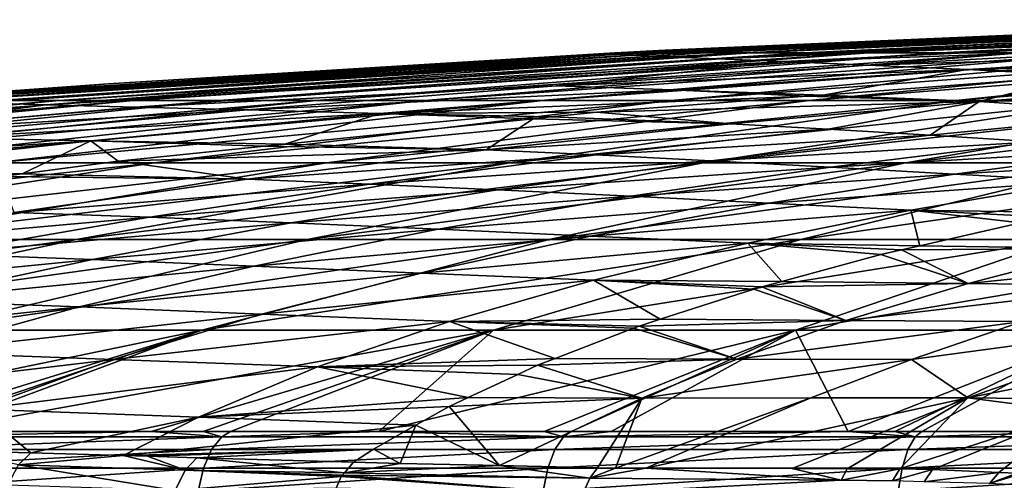
# Model space of a CAD drawing. Extents: x -50 to 50, y -39.6 to 16.5.
# Drawn here: x -23.7 to -15.1, y 12.3 to 16.3 of the extents above; entities that cross this region are included whole.
import ezdxf

# ---------------------------------------------------------------- set-up
doc = ezdxf.new("R2010")
doc.units = 0
doc.layers.add('L2', color=7, linetype='CONTINUOUS')

msp = doc.modelspace()

# ---------------------------------------------------------------- linework, layer by layer
at = {"layer": 'L2', "color": 7}
for points in [[(-18.46074, 16.01875, 1.679977), (-11.83524, 16.308, 1.077039), (-18.53192, 16.01875, 0.435147)], [(-18.53192, 16.01875, 0.435147), (-11.83524, 16.308, 1.077039), (-11.88087, 16.308, 0.278974)], [(-18.53192, 16.01875, 0.435147), (-11.88087, 16.308, 0.278974), (-12.32814, 16.29232, -0.005728)], [(-18.30605, 16.01875, 2.917206), (-11.73606, 16.308, 1.87023), (-18.46074, 16.01875, 1.679977)], [(-18.46074, 16.01875, 1.679977), (-11.73606, 16.308, 1.87023), (-11.83524, 16.308, 1.077039)], [(-18.06852, 16.01875, 4.141237), (-11.58379, 16.308, 2.65496), (-18.30605, 16.01875, 2.917206)], [(-18.30605, 16.01875, 2.917206), (-11.58379, 16.308, 2.65496), (-11.73606, 16.308, 1.87023)], [(-17.74925, 16.01875, 5.346531), (-11.3791, 16.308, 3.427678), (-18.06852, 16.01875, 4.141237)], [(-18.06852, 16.01875, 4.141237), (-11.3791, 16.308, 3.427678), (-11.58379, 16.308, 2.65496)], [(-17.34968, 16.01875, 6.527635), (-11.12294, 16.308, 4.184888), (-17.74925, 16.01875, 5.346531)], [(-17.74925, 16.01875, 5.346531), (-11.12294, 16.308, 4.184888), (-11.3791, 16.308, 3.427678)], [(-16.87161, 16.01875, 7.679206), (-10.81644, 16.308, 4.923163), (-17.34968, 16.01875, 6.527635)], [(-17.34968, 16.01875, 6.527635), (-10.81644, 16.308, 4.923163), (-11.12294, 16.308, 4.184888)], [(-16.31721, 16.01875, 8.796034), (-10.46101, 16.308, 5.639165), (-16.87161, 16.01875, 7.679206)], [(-16.87161, 16.01875, 7.679206), (-10.46101, 16.308, 5.639165), (-10.81644, 16.308, 4.923163)], [(-15.68898, 16.01875, 9.873065), (-10.05825, 16.308, 6.329653), (-16.31721, 16.01875, 8.796034)], [(-16.31721, 16.01875, 8.796034), (-10.05825, 16.308, 6.329653), (-10.46101, 16.308, 5.639165)], [(-14.98977, 16.01875, 10.90543), (-9.609987, 16.308, 6.991504), (-15.68898, 16.01875, 9.873065)], [(-15.68898, 16.01875, 9.873065), (-9.609987, 16.308, 6.991504), (-10.05825, 16.308, 6.329653)], [(-12.32814, 16.29232, -0.005728), (-18.09255, 16.04245, -0.007296), (-18.53192, 16.01875, 0.435147)], [(-18.3609, 15.99803, -6.287023), (-18.49408, 16.00803, -3.114481), (-12.33365, 16.28467, -2.962737)], [(-12.33365, 16.28467, -2.962737), (-18.49408, 16.00803, -3.114481), (-18.09255, 16.04245, -0.007296)], [(-12.23944, 16.27615, -5.997711), (-18.3609, 15.99803, -6.287023), (-12.33365, 16.28467, -2.962737)], [(-18.07513, 15.98405, -9.379536), (-18.3609, 15.99803, -6.287023), (-12.23944, 16.27615, -5.997711)], [(-12.33365, 16.28467, -2.962737), (-18.09255, 16.04245, -0.007296), (-12.32814, 16.29232, -0.005728)], [(-12.23944, 16.27615, -5.997711), (-12.04381, 16.26239, -8.972649), (-18.07513, 15.98405, -9.379536)], [(-18.07513, 15.98405, -9.379536), (-12.04381, 16.26239, -8.972649), (-17.63891, 15.96563, -12.4127)], [(-12.04381, 16.26239, -8.972649), (-11.7481, 16.24281, -11.90588), (-17.63891, 15.96563, -12.4127)], [(-17.63891, 15.96563, -12.4127), (-11.7481, 16.24281, -11.90588), (-11.35389, 16.21662, -14.81514)], [(-17.63891, 15.96563, -12.4127), (-11.35389, 16.21662, -14.81514), (-17.05479, 15.9421, -15.4065)], [(-17.05479, 15.9421, -15.4065), (-11.35389, 16.21662, -14.81514), (-13.59885, 16.06183, -18.01239)], [(-17.05479, 15.9421, -15.4065), (-13.59885, 16.06183, -18.01239), (-16.327, 15.9119, -18.37797)], [(-16.327, 15.9119, -18.37797), (-13.59885, 16.06183, -18.01239), (-12.87442, 16.01997, -20.94149)], [(-24.86707, 15.60179, 2.26297), (-18.46074, 16.01875, 1.679977), (-24.96295, 15.60179, 0.586154)], [(-24.96295, 15.60179, 0.586154), (-18.46074, 16.01875, 1.679977), (-18.53192, 16.01875, 0.435147)], [(-24.96295, 15.60179, 0.586154), (-18.53192, 16.01875, 0.435147), (-22.94536, 15.74819, -0.007003)], [(-24.65869, 15.60179, 3.929547), (-18.30605, 16.01875, 2.917206), (-24.86707, 15.60179, 2.26297)], [(-24.86707, 15.60179, 2.26297), (-18.30605, 16.01875, 2.917206), (-18.46074, 16.01875, 1.679977)], [(-24.33874, 15.60179, 5.578347), (-18.06852, 16.01875, 4.141237), (-24.65869, 15.60179, 3.929547)], [(-24.65869, 15.60179, 3.929547), (-18.06852, 16.01875, 4.141237), (-18.30605, 16.01875, 2.917206)], [(-24.63751, 15.60968, -3.298589), (-22.94536, 15.74819, -0.007003), (-18.53683, 16.01551, -0.007269)], [(-18.49408, 16.00803, -3.114481), (-24.63751, 15.60968, -3.298589), (-18.53683, 16.01551, -0.007269)], [(-24.45826, 15.59766, -6.653544), (-24.63751, 15.60968, -3.298589), (-18.49408, 16.00803, -3.114481)], [(-18.3609, 15.99803, -6.287023), (-24.45826, 15.59766, -6.653544), (-18.49408, 16.00803, -3.114481)], [(-24.07493, 15.58324, -9.915133), (-24.45826, 15.59766, -6.653544), (-18.3609, 15.99803, -6.287023)], [(-23.90868, 15.60179, 7.201907), (-17.74925, 16.01875, 5.346531), (-24.33874, 15.60179, 5.578347)], [(-24.33874, 15.60179, 5.578347), (-17.74925, 16.01875, 5.346531), (-18.06852, 16.01875, 4.141237)], [(-18.07513, 15.98405, -9.379536), (-24.07493, 15.58324, -9.915133), (-18.3609, 15.99803, -6.287023)], [(-23.49059, 15.56606, -13.10185), (-24.07493, 15.58324, -9.915133), (-18.07513, 15.98405, -9.379536)], [(-23.37044, 15.60179, 8.792884), (-17.34968, 16.01875, 6.527635), (-23.90868, 15.60179, 7.201907)], [(-23.90868, 15.60179, 7.201907), (-17.34968, 16.01875, 6.527635), (-17.74925, 16.01875, 5.346531)], [(-18.07513, 15.98405, -9.379536), (-17.63891, 15.96563, -12.4127), (-23.49059, 15.56606, -13.10185)], [(-23.49059, 15.56606, -13.10185), (-17.63891, 15.96563, -12.4127), (-17.05479, 15.9421, -15.4065)], [(-22.72647, 15.60179, 10.34408), (-16.87161, 16.01875, 7.679206), (-23.37044, 15.60179, 8.792884)], [(-23.37044, 15.60179, 8.792884), (-16.87161, 16.01875, 7.679206), (-17.34968, 16.01875, 6.527635)], [(-22.94536, 15.74819, -0.007003), (-18.53192, 16.01875, 0.435147), (-18.53683, 16.01551, -0.007269)], [(-21.97967, 15.60179, 11.84847), (-16.31721, 16.01875, 8.796034), (-22.72647, 15.60179, 10.34408)], [(-22.72647, 15.60179, 10.34408), (-16.31721, 16.01875, 8.796034), (-16.87161, 16.01875, 7.679206)], [(-21.13343, 15.60179, 13.29926), (-15.68898, 16.01875, 9.873065), (-21.97967, 15.60179, 11.84847)], [(-21.97967, 15.60179, 11.84847), (-15.68898, 16.01875, 9.873065), (-16.31721, 16.01875, 8.796034)], [(-20.19158, 15.60179, 14.68988), (-14.98977, 16.01875, 10.90543), (-21.13343, 15.60179, 13.29926)], [(-21.13343, 15.60179, 13.29926), (-14.98977, 16.01875, 10.90543), (-15.68898, 16.01875, 9.873065)], [(-19.15837, 15.60179, 16.01403), (-14.22274, 16.01875, 11.88845), (-20.19158, 15.60179, 14.68988)], [(-20.19158, 15.60179, 14.68988), (-14.22274, 16.01875, 11.88845), (-14.98977, 16.01875, 10.90543)], [(-18.03848, 15.60179, 17.26573), (-13.39136, 16.01875, 12.81768), (-19.15837, 15.60179, 16.01403)], [(-19.15837, 15.60179, 16.01403), (-13.39136, 16.01875, 12.81768), (-14.22274, 16.01875, 11.88845)], [(-18.49408, 16.00803, -3.114481), (-18.53683, 16.01551, -0.007269), (-18.47756, 16.01911, -0.007273)], [(-18.53192, 16.01875, 0.435147), (-18.47756, 16.01911, -0.007273), (-18.53683, 16.01551, -0.007269)], [(-18.53192, 16.01875, 0.435147), (-18.09255, 16.04245, -0.007296), (-18.47756, 16.01911, -0.007273)], [(-18.49408, 16.00803, -3.114481), (-18.47756, 16.01911, -0.007273), (-18.09255, 16.04245, -0.007296)], [(-16.83698, 15.60179, 18.43932), (-12.49939, 16.01875, 13.68893), (-18.03848, 15.60179, 17.26573)], [(-18.03848, 15.60179, 17.26573), (-12.49939, 16.01875, 13.68893), (-13.39136, 16.01875, 12.81768)], [(-15.55931, 15.60179, 19.52947), (-11.55087, 16.01875, 14.49823), (-16.83698, 15.60179, 18.43932)], [(-16.83698, 15.60179, 18.43932), (-11.55087, 16.01875, 14.49823), (-12.49939, 16.01875, 13.68893)], [(-16.327, 15.9119, -18.37797), (-12.87442, 16.01997, -20.94149), (-15.46059, 15.87318, -21.3406)], [(-14.21123, 15.60179, 20.53127), (-10.55009, 16.01875, 15.24195), (-15.55931, 15.60179, 19.52947)], [(-15.55931, 15.60179, 19.52947), (-10.55009, 16.01875, 15.24195), (-11.55087, 16.01875, 14.49823)], [(-15.46059, 15.87318, -21.3406), (-12.87442, 16.01997, -20.94149), (-12.03295, 15.9539, -23.90958)], [(-23.49059, 15.56606, -13.10185), (-17.05479, 15.9421, -15.4065), (-22.70887, 15.54558, -16.23151)], [(-22.70887, 15.54558, -16.23151), (-17.05479, 15.9421, -15.4065), (-19.04158, 15.73165, -18.81323)], [(-17.05479, 15.9421, -15.4065), (-16.327, 15.9119, -18.37797), (-19.04158, 15.73165, -18.81323)], [(-19.04158, 15.73165, -18.81323), (-16.327, 15.9119, -18.37797), (-15.46059, 15.87318, -21.3406)], [(-15.46059, 15.87318, -21.3406), (-12.03295, 15.9539, -23.90958), (-14.28137, 15.83569, -24.26197)], [(-19.04158, 15.73165, -18.81323), (-15.46059, 15.87318, -21.3406), (-18.03144, 15.69639, -21.81825)], [(-15.46059, 15.87318, -21.3406), (-16.71898, 15.64988, -24.80941), (-18.03144, 15.69639, -21.81825)], [(-15.46059, 15.87318, -21.3406), (-14.46069, 15.82203, -24.30224), (-16.71898, 15.64988, -24.80941)], [(-16.71898, 15.64988, -24.80941), (-14.46069, 15.82203, -24.30224), (-15.3559, 15.59281, -27.97677)], [(-15.46059, 15.87318, -21.3406), (-14.28137, 15.83569, -24.26197), (-14.34072, 15.83117, -24.2753)], [(-14.34072, 15.83117, -24.2753), (-14.46069, 15.82203, -24.30224), (-15.46059, 15.87318, -21.3406)], [(-15.3559, 15.59281, -27.97677), (-14.46069, 15.82203, -24.30224), (-13.1628, 15.75813, -27.45285)], [(-24.2794, 15.65332, -0.006576), (-24.96295, 15.60179, 0.586154), (-22.94536, 15.74819, -0.007003)], [(-24.63751, 15.60968, -3.298589), (-24.2794, 15.65332, -0.006576), (-22.94536, 15.74819, -0.007003)], [(-22.70887, 15.54558, -16.23151), (-19.04158, 15.73165, -18.81323), (-21.736, 15.52038, -19.31893)], [(-21.736, 15.52038, -19.31893), (-19.04158, 15.73165, -18.81323), (-18.03144, 15.69639, -21.81825)], [(-11.855, 15.65676, -30.633), (-15.3559, 15.59281, -27.97677), (-13.1628, 15.75813, -27.45285)], [(-21.736, 15.52038, -19.31893), (-18.03144, 15.69639, -21.81825), (-20.57928, 15.48881, -22.37531)], [(-18.03144, 15.69639, -21.81825), (-16.85896, 15.63921, -24.84085), (-20.57928, 15.48881, -22.37531)], [(-20.57928, 15.48881, -22.37531), (-16.85896, 15.63921, -24.84085), (-18.68856, 15.49974, -25.25174)], [(-15.3559, 15.59281, -27.97677), (-18.68856, 15.49974, -25.25174), (-16.85896, 15.63921, -24.84085)], [(-18.03144, 15.69639, -21.81825), (-16.71898, 15.64988, -24.80941), (-16.85896, 15.63921, -24.84085)], [(-15.3559, 15.59281, -27.97677), (-16.85896, 15.63921, -24.84085), (-16.71898, 15.64988, -24.80941)], [(-13.83364, 15.49359, -31.16689), (-15.3559, 15.59281, -27.97677), (-11.855, 15.65676, -30.633)], [(-23.49059, 15.56606, -13.10185), (-30.01717, 15.05481, -10.58193), (-24.07493, 15.58324, -9.915133)], [(-29.26846, 15.03909, -13.97666), (-30.01717, 15.05481, -10.58193), (-23.49059, 15.56606, -13.10185)], [(-29.20859, 15.05881, 10.98943), (-23.37044, 15.60179, 8.792884), (-29.88128, 15.05881, 9.001009)], [(-29.88128, 15.05881, 9.001009), (-23.37044, 15.60179, 8.792884), (-23.90868, 15.60179, 7.201907)], [(-29.26846, 15.03909, -13.97666), (-23.49059, 15.56606, -13.10185), (-25.50467, 15.29992, -16.73312)], [(-28.40375, 15.05881, 12.92812), (-22.72647, 15.60179, 10.34408), (-29.20859, 15.05881, 10.98943)], [(-29.20859, 15.05881, 10.98943), (-22.72647, 15.60179, 10.34408), (-23.37044, 15.60179, 8.792884)], [(-27.4704, 15.05881, 14.80833), (-21.97967, 15.60179, 11.84847), (-28.40375, 15.05881, 12.92812)], [(-28.40375, 15.05881, 12.92812), (-21.97967, 15.60179, 11.84847), (-22.72647, 15.60179, 10.34408)], [(-26.41276, 15.05881, 16.62154), (-21.13343, 15.60179, 13.29926), (-27.4704, 15.05881, 14.80833)], [(-27.4704, 15.05881, 14.80833), (-21.13343, 15.60179, 13.29926), (-21.97967, 15.60179, 11.84847)], [(-25.23562, 15.05881, 18.35954), (-20.19158, 15.60179, 14.68988), (-26.41276, 15.05881, 16.62154)], [(-26.41276, 15.05881, 16.62154), (-20.19158, 15.60179, 14.68988), (-21.13343, 15.60179, 13.29926)], [(-25.50467, 15.29992, -16.73312), (-23.49059, 15.56606, -13.10185), (-22.70887, 15.54558, -16.23151)], [(-25.50467, 15.29992, -16.73312), (-22.70887, 15.54558, -16.23151), (-21.736, 15.52038, -19.31893)], [(-23.94431, 15.05881, 20.01448), (-19.15837, 15.60179, 16.01403), (-25.23562, 15.05881, 18.35954)], [(-25.23562, 15.05881, 18.35954), (-19.15837, 15.60179, 16.01403), (-20.19158, 15.60179, 14.68988)], [(-22.54466, 15.05881, 21.57887), (-18.03848, 15.60179, 17.26573), (-23.94431, 15.05881, 20.01448)], [(-23.94431, 15.05881, 20.01448), (-18.03848, 15.60179, 17.26573), (-19.15837, 15.60179, 16.01403)], [(-21.04301, 15.05881, 23.04562), (-16.83698, 15.60179, 18.43932), (-22.54466, 15.05881, 21.57887)], [(-22.54466, 15.05881, 21.57887), (-16.83698, 15.60179, 18.43932), (-18.03848, 15.60179, 17.26573)], [(-19.44616, 15.05881, 24.40811), (-15.55931, 15.60179, 19.52947), (-21.04301, 15.05881, 23.04562)], [(-21.04301, 15.05881, 23.04562), (-15.55931, 15.60179, 19.52947), (-16.83698, 15.60179, 18.43932)], [(-17.76133, 15.05881, 25.66017), (-14.21123, 15.60179, 20.53127), (-19.44616, 15.05881, 24.40811)], [(-19.44616, 15.05881, 24.40811), (-14.21123, 15.60179, 20.53127), (-15.55931, 15.60179, 19.52947)], [(-17.52194, 15.39793, -28.58505), (-18.68856, 15.49974, -25.25174), (-15.3559, 15.59281, -27.97677)], [(-15.99614, 15.05881, 26.79614), (-12.79886, 15.60179, 21.44018), (-17.76133, 15.05881, 25.66017)], [(-17.76133, 15.05881, 25.66017), (-12.79886, 15.60179, 21.44018), (-14.21123, 15.60179, 20.53127)], [(-15.3559, 15.59281, -27.97677), (-16.6723, 15.35282, -30.20313), (-17.52194, 15.39793, -28.58505)], [(-15.3559, 15.59281, -27.97677), (-15.78311, 15.30095, -31.78141), (-16.6723, 15.35282, -30.20313)], [(-14.15857, 15.05881, 27.81086), (-11.32859, 15.60179, 22.25209), (-15.99614, 15.05881, 26.79614)], [(-15.99614, 15.05881, 26.79614), (-11.32859, 15.60179, 22.25209), (-12.79886, 15.60179, 21.44018)], [(-13.83364, 15.49359, -31.16689), (-15.78311, 15.30095, -31.78141), (-15.3559, 15.59281, -27.97677)], [(-21.736, 15.52038, -19.31893), (-24.40372, 15.2774, -19.89574), (-25.50467, 15.29992, -16.73312)], [(-24.40372, 15.2774, -19.89574), (-21.736, 15.52038, -19.31893), (-20.57928, 15.48881, -22.37531)], [(-20.57928, 15.48881, -22.37531), (-23.09652, 15.24968, -23.01257), (-24.40372, 15.2774, -19.89574)], [(-20.57928, 15.48881, -22.37531), (-21.4082, 15.22186, -26.05898), (-23.09652, 15.24968, -23.01257)], [(-20.57928, 15.48881, -22.37531), (-19.24252, 15.44314, -25.41617), (-21.4082, 15.22186, -26.05898)], [(-20.57928, 15.48881, -22.37531), (-18.68856, 15.49974, -25.25174), (-19.08607, 15.45913, -25.36973)], [(-19.08607, 15.45913, -25.36973), (-19.24252, 15.44314, -25.41617), (-20.57928, 15.48881, -22.37531)], [(-19.24252, 15.44314, -25.41617), (-19.08607, 15.45913, -25.36973), (-17.52194, 15.39793, -28.58505)], [(-17.52194, 15.39793, -28.58505), (-19.08607, 15.45913, -25.36973), (-18.68856, 15.49974, -25.25174)], [(-13.83364, 15.49359, -31.16689), (-14.85763, 15.24356, -33.29142), (-15.78311, 15.30095, -31.78141)], [(-19.24252, 15.44314, -25.41617), (-19.65131, 15.17251, -29.2787), (-21.4082, 15.22186, -26.05898)], [(-17.52194, 15.39793, -28.58505), (-19.65131, 15.17251, -29.2787), (-19.24252, 15.44314, -25.41617)], [(-17.52194, 15.39793, -28.58505), (-16.6723, 15.35282, -30.20313), (-19.65131, 15.17251, -29.2787)], [(-24.40372, 15.2774, -19.89574), (-23.09652, 15.24968, -23.01257), (-27.03876, 15.00218, -20.54361)], [(-18.69421, 15.12865, -30.90085), (-19.65131, 15.17251, -29.2787), (-16.6723, 15.35282, -30.20313)], [(-15.78311, 15.30095, -31.78141), (-18.69421, 15.12865, -30.90085), (-16.6723, 15.35282, -30.20313)], [(-17.69271, 15.07771, -32.47768), (-18.69421, 15.12865, -30.90085), (-15.78311, 15.30095, -31.78141)], [(-15.78311, 15.30095, -31.78141), (-14.85763, 15.24356, -33.29142), (-17.69271, 15.07771, -32.47768)], [(-23.09652, 15.24968, -23.01257), (-25.57615, 14.9784, -23.72997), (-27.03876, 15.00218, -20.54361)], [(-23.09652, 15.24968, -23.01257), (-23.69713, 14.96382, -26.80347), (-25.57615, 14.9784, -23.72997)], [(-22.8606, 15.07345, -26.49008), (-23.69713, 14.96382, -26.80347), (-23.09652, 15.24968, -23.01257)], [(-23.09652, 15.24968, -23.01257), (-21.4082, 15.22186, -26.05898), (-21.58358, 15.20394, -26.11104)], [(-23.09652, 15.24968, -23.01257), (-21.58358, 15.20394, -26.11104), (-22.8606, 15.07345, -26.49008)], [(-19.65131, 15.17251, -29.2787), (-22.8606, 15.07345, -26.49008), (-21.58358, 15.20394, -26.11104)], [(-19.65131, 15.17251, -29.2787), (-21.58358, 15.20394, -26.11104), (-21.4082, 15.22186, -26.05898)], [(-17.69271, 15.07771, -32.47768), (-14.85763, 15.24356, -33.29142), (-16.65034, 15.0211, -33.98067)], [(-13.89973, 15.18244, -34.71795), (-16.65034, 15.0211, -33.98067), (-14.85763, 15.24356, -33.29142)], [(-21.73512, 14.91569, -30.05773), (-22.8606, 15.07345, -26.49008), (-19.65131, 15.17251, -29.2787)], [(-18.69421, 15.12865, -30.90085), (-21.73512, 14.91569, -30.05773), (-19.65131, 15.17251, -29.2787)], [(-20.66841, 14.873, -31.68221), (-21.73512, 14.91569, -30.05773), (-18.69421, 15.12865, -30.90085)], [(-17.69271, 15.07771, -32.47768), (-20.66841, 14.873, -31.68221), (-18.69421, 15.12865, -30.90085)], [(-15.57131, 14.96083, -35.39446), (-16.65034, 15.0211, -33.98067), (-13.89973, 15.18244, -34.71795)], [(-13.89973, 15.18244, -34.71795), (-12.91342, 15.1195, -36.04886), (-15.57131, 14.96083, -35.39446)], [(-15.57131, 14.96083, -35.39446), (-12.91342, 15.1195, -36.04886), (-14.46, 14.89902, -36.70673)], [(-26.92491, 14.39102, 25.77147), (-22.54466, 15.05881, 21.57887), (-28.5965, 14.39102, 23.90314)], [(-28.5965, 14.39102, 23.90314), (-22.54466, 15.05881, 21.57887), (-23.94431, 15.05881, 20.01448)], [(-25.13151, 14.39102, 27.52321), (-21.04301, 15.05881, 23.04562), (-26.92491, 14.39102, 25.77147)], [(-26.92491, 14.39102, 25.77147), (-21.04301, 15.05881, 23.04562), (-22.54466, 15.05881, 21.57887)], [(-23.2244, 14.39102, 29.15042), (-19.44616, 15.05881, 24.40811), (-25.13151, 14.39102, 27.52321)], [(-25.13151, 14.39102, 27.52321), (-19.44616, 15.05881, 24.40811), (-21.04301, 15.05881, 23.04562)], [(-21.73512, 14.91569, -30.05773), (-23.69713, 14.96382, -26.80347), (-22.8606, 15.07345, -26.49008)], [(-21.21221, 14.39102, 30.64574), (-17.76133, 15.05881, 25.66017), (-23.2244, 14.39102, 29.15042)], [(-23.2244, 14.39102, 29.15042), (-17.76133, 15.05881, 25.66017), (-19.44616, 15.05881, 24.40811)], [(-19.10406, 14.39102, 32.00242), (-15.99614, 15.05881, 26.79614), (-21.21221, 14.39102, 30.64574)], [(-21.21221, 14.39102, 30.64574), (-15.99614, 15.05881, 26.79614), (-17.76133, 15.05881, 25.66017)], [(-19.55249, 14.8228, -33.25572), (-20.66841, 14.873, -31.68221), (-17.69271, 15.07771, -32.47768)], [(-17.69271, 15.07771, -32.47768), (-16.65034, 15.0211, -33.98067), (-19.55249, 14.8228, -33.25572)], [(-19.55249, 14.8228, -33.25572), (-16.65034, 15.0211, -33.98067), (-18.3911, 14.76674, -34.75048)], [(-16.90947, 14.39102, 33.2143), (-14.15857, 15.05881, 27.81086), (-19.10406, 14.39102, 32.00242)], [(-19.10406, 14.39102, 32.00242), (-14.15857, 15.05881, 27.81086), (-15.99614, 15.05881, 26.79614)], [(-15.57131, 14.96083, -35.39446), (-18.3911, 14.76674, -34.75048), (-16.65034, 15.0211, -33.98067)], [(-14.63838, 14.39102, 34.2759), (-12.25695, 15.05881, 28.69976), (-16.90947, 14.39102, 33.2143)], [(-16.90947, 14.39102, 33.2143), (-12.25695, 15.05881, 28.69976), (-14.15857, 15.05881, 27.81086)], [(-23.69713, 14.96382, -26.80347), (-23.88595, 14.93907, -26.87421), (-25.57615, 14.9784, -23.72997)], [(-23.88595, 14.93907, -26.87421), (-23.69713, 14.96382, -26.80347), (-21.73512, 14.91569, -30.05773)], [(-23.88595, 14.93907, -26.87421), (-21.73512, 14.91569, -30.05773), (-23.76478, 14.62671, -30.92168)], [(-17.18876, 14.70699, -36.15135), (-18.3911, 14.76674, -34.75048), (-15.57131, 14.96083, -35.39446)], [(-15.57131, 14.96083, -35.39446), (-14.46, 14.89902, -36.70673), (-17.18876, 14.70699, -36.15135)], [(-20.66841, 14.873, -31.68221), (-23.76478, 14.62671, -30.92168), (-21.73512, 14.91569, -30.05773)], [(-22.58582, 14.58498, -32.54672), (-23.76478, 14.62671, -30.92168), (-20.66841, 14.873, -31.68221)], [(-19.55249, 14.8228, -33.25572), (-22.58582, 14.58498, -32.54672), (-20.66841, 14.873, -31.68221)], [(-17.18876, 14.70699, -36.15135), (-14.46, 14.89902, -36.70673), (-15.95021, 14.64584, -37.44614)], [(-14.53221, 14.62496, -38.46457), (-15.95021, 14.64584, -37.44614), (-14.46, 14.89902, -36.70673)], [(-21.35284, 14.53525, -34.11502), (-22.58582, 14.58498, -32.54672), (-19.55249, 14.8228, -33.25572)], [(-19.55249, 14.8228, -33.25572), (-18.3911, 14.76674, -34.75048), (-21.35284, 14.53525, -34.11502)], [(-21.35284, 14.53525, -34.11502), (-18.3911, 14.76674, -34.75048), (-20.06977, 14.47936, -35.6003)], [(-17.18876, 14.70699, -36.15135), (-20.06977, 14.47936, -35.6003), (-18.3911, 14.76674, -34.75048)], [(-18.74144, 14.41964, -36.98805), (-20.06977, 14.47936, -35.6003), (-17.18876, 14.70699, -36.15135)], [(-17.18876, 14.70699, -36.15135), (-15.95021, 14.64584, -37.44614), (-18.74144, 14.41964, -36.98805)], [(-22.58582, 14.58498, -32.54672), (-25.73173, 14.30479, -31.87009), (-23.76478, 14.62671, -30.92168)], [(-18.74144, 14.41964, -36.98805), (-15.95021, 14.64584, -37.44614), (-17.37289, 14.35855, -38.26651)], [(-15.95021, 14.64584, -37.44614), (-15.87286, 14.33575, -39.27475), (-17.37289, 14.35855, -38.26651)], [(-14.73728, 14.58565, -38.57614), (-14.99583, 14.53609, -38.71681), (-15.95021, 14.64584, -37.44614)], [(-15.95021, 14.64584, -37.44614), (-14.99583, 14.53609, -38.71681), (-15.87286, 14.33575, -39.27475)], [(-14.73728, 14.58565, -38.57614), (-15.95021, 14.64584, -37.44614), (-14.53221, 14.62496, -38.46457)], [(-24.43735, 14.26373, -33.49391), (-25.73173, 14.30479, -31.87009), (-22.58582, 14.58498, -32.54672)], [(-21.35284, 14.53525, -34.11502), (-24.43735, 14.26373, -33.49391), (-22.58582, 14.58498, -32.54672)], [(-23.08417, 14.21406, -35.05508), (-24.43735, 14.26373, -33.49391), (-21.35284, 14.53525, -34.11502)], [(-21.35284, 14.53525, -34.11502), (-20.06977, 14.47936, -35.6003), (-23.08417, 14.21406, -35.05508)], [(-15.87286, 14.33575, -39.27475), (-14.99583, 14.53609, -38.71681), (-14.27424, 14.31179, -40.3753)], [(-23.08417, 14.21406, -35.05508), (-20.06977, 14.47936, -35.6003), (-21.67626, 14.15783, -36.52961)], [(-18.74144, 14.41964, -36.98805), (-21.67626, 14.15783, -36.52961), (-20.06977, 14.47936, -35.6003)], [(-20.21872, 14.09752, -37.90401), (-21.67626, 14.15783, -36.52961), (-18.74144, 14.41964, -36.98805)], [(-18.74144, 14.41964, -36.98805), (-17.37289, 14.35855, -38.26651), (-20.21872, 14.09752, -37.90401)], [(-26.90386, 13.59948, 33.76875), (-23.2244, 14.39102, 29.15042), (-29.11311, 13.59948, 31.88374)], [(-29.11311, 13.59948, 31.88374), (-23.2244, 14.39102, 29.15042), (-25.13151, 14.39102, 27.52321)], [(-24.57288, 13.59948, 35.50098), (-21.21221, 14.39102, 30.64574), (-26.90386, 13.59948, 33.76875)], [(-26.90386, 13.59948, 33.76875), (-21.21221, 14.39102, 30.64574), (-23.2244, 14.39102, 29.15042)], [(-22.13073, 13.59948, 37.07259), (-19.10406, 14.39102, 32.00242), (-24.57288, 13.59948, 35.50098)], [(-24.57288, 13.59948, 35.50098), (-19.10406, 14.39102, 32.00242), (-21.21221, 14.39102, 30.64574)], [(-19.58845, 13.59948, 38.47647), (-16.90947, 14.39102, 33.2143), (-22.13073, 13.59948, 37.07259)], [(-22.13073, 13.59948, 37.07259), (-16.90947, 14.39102, 33.2143), (-19.10406, 14.39102, 32.00242)], [(-20.21872, 14.09752, -37.90401), (-17.37289, 14.35855, -38.26651), (-18.71688, 14.03572, -39.16724)], [(-16.95755, 13.59948, 39.70627), (-14.63838, 14.39102, 34.2759), (-19.58845, 13.59948, 38.47647)], [(-19.58845, 13.59948, 38.47647), (-14.63838, 14.39102, 34.2759), (-16.90947, 14.39102, 33.2143)], [(-17.07637, 14.02351, -40.13148), (-18.71688, 14.03572, -39.16724), (-17.37289, 14.35855, -38.26651)], [(-17.07637, 14.02351, -40.13148), (-17.37289, 14.35855, -38.26651), (-16.21198, 14.25828, -39.49049)], [(-17.37289, 14.35855, -38.26651), (-15.87286, 14.33575, -39.27475), (-16.03315, 14.29913, -39.37672)], [(-17.37289, 14.35855, -38.26651), (-16.03315, 14.29913, -39.37672), (-16.21198, 14.25828, -39.49049)], [(-14.24992, 13.59948, 40.75642), (-12.30105, 14.39102, 35.18244), (-16.95755, 13.59948, 39.70627)], [(-16.95755, 13.59948, 39.70627), (-12.30105, 14.39102, 35.18244), (-14.63838, 14.39102, 34.2759)], [(-15.87286, 14.33575, -39.27475), (-14.27424, 14.31179, -40.3753), (-16.03315, 14.29913, -39.37672)], [(-23.08417, 14.21406, -35.05508), (-26.21385, 13.90839, -34.52339), (-24.43735, 14.26373, -33.49391)], [(-15.45255, 14.00733, -41.1203), (-17.07637, 14.02351, -40.13148), (-16.21198, 14.25828, -39.49049)], [(-16.03315, 14.29913, -39.37672), (-15.45255, 14.00733, -41.1203), (-16.21198, 14.25828, -39.49049)], [(-16.03315, 14.29913, -39.37672), (-14.27424, 14.31179, -40.3753), (-15.45255, 14.00733, -41.1203)], [(-12.78283, 14.28048, -41.51534), (-15.45255, 14.00733, -41.1203), (-14.27424, 14.31179, -40.3753)], [(-13.92282, 13.98779, -42.13207), (-15.45255, 14.00733, -41.1203), (-12.78283, 14.28048, -41.51534)], [(-24.7368, 13.85827, -36.0755), (-26.21385, 13.90839, -34.52339), (-23.08417, 14.21406, -35.05508)], [(-23.08417, 14.21406, -35.05508), (-21.67626, 14.15783, -36.52961), (-24.7368, 13.85827, -36.0755)], [(-24.7368, 13.85827, -36.0755), (-21.67626, 14.15783, -36.52961), (-23.20037, 13.80107, -37.538)], [(-20.21872, 14.09752, -37.90401), (-23.20037, 13.80107, -37.538), (-21.67626, 14.15783, -36.52961)], [(-21.60989, 13.7394, -38.8988), (-23.20037, 13.80107, -37.538), (-20.21872, 14.09752, -37.90401)], [(-20.21872, 14.09752, -37.90401), (-18.71688, 14.03572, -39.16724), (-21.60989, 13.7394, -38.8988)], [(-21.60989, 13.7394, -38.8988), (-18.71688, 14.03572, -39.16724), (-19.97095, 13.67594, -40.14789)], [(-18.71688, 14.03572, -39.16724), (-18.13658, 13.69346, -41.01834), (-19.97095, 13.67594, -40.14789)], [(-17.24842, 13.97677, -40.25907), (-17.32048, 13.9572, -40.31251), (-18.71688, 14.03572, -39.16724)], [(-18.71688, 14.03572, -39.16724), (-17.32048, 13.9572, -40.31251), (-18.13658, 13.69346, -41.01834)], [(-17.24842, 13.97677, -40.25907), (-18.71688, 14.03572, -39.16724), (-17.07637, 14.02351, -40.13148)], [(-15.45255, 14.00733, -41.1203), (-17.24842, 13.97677, -40.25907), (-17.07637, 14.02351, -40.13148)], [(-16.51706, 13.68308, -41.89892), (-17.24842, 13.97677, -40.25907), (-15.45255, 14.00733, -41.1203)], [(-13.92282, 13.98779, -42.13207), (-16.51706, 13.68308, -41.89892), (-15.45255, 14.00733, -41.1203)], [(-18.13658, 13.69346, -41.01834), (-17.32048, 13.9572, -40.31251), (-16.51706, 13.68308, -41.89892)], [(-16.51706, 13.68308, -41.89892), (-17.32048, 13.9572, -40.31251), (-17.24842, 13.97677, -40.25907)], [(-14.97721, 13.67364, -42.78636), (-16.51706, 13.68308, -41.89892), (-13.92282, 13.98779, -42.13207)], [(-24.7368, 13.85827, -36.0755), (-23.20037, 13.80107, -37.538), (-26.30023, 13.46718, -37.17743)], [(-26.30023, 13.46718, -37.17743), (-23.20037, 13.80107, -37.538), (-24.63099, 13.40818, -38.62667)], [(-21.60989, 13.7394, -38.8988), (-24.63099, 13.40818, -38.62667), (-23.20037, 13.80107, -37.538)], [(-22.90322, 13.34415, -39.97369), (-24.63099, 13.40818, -38.62667), (-21.60989, 13.7394, -38.8988)], [(-21.60989, 13.7394, -38.8988), (-19.97095, 13.67594, -40.14789), (-22.90322, 13.34415, -39.97369)], [(-22.90322, 13.34415, -39.97369), (-19.97095, 13.67594, -40.14789), (-21.12275, 13.27788, -41.20979)], [(-19.05175, 13.35155, -41.9196), (-21.12275, 13.27788, -41.20979), (-19.97095, 13.67594, -40.14789)], [(-19.97095, 13.67594, -40.14789), (-18.13658, 13.69346, -41.01834), (-18.31937, 13.63439, -41.17644)], [(-19.05175, 13.35155, -41.9196), (-19.97095, 13.67594, -40.14789), (-18.36826, 13.6155, -41.22605)], [(-19.97095, 13.67594, -40.14789), (-18.31937, 13.63439, -41.17644), (-18.36826, 13.6155, -41.22605)], [(-18.13658, 13.69346, -41.01834), (-16.51706, 13.68308, -41.89892), (-18.31937, 13.63439, -41.17644)], [(-18.31937, 13.63439, -41.17644), (-16.51706, 13.68308, -41.89892), (-17.46694, 13.34523, -42.69722)], [(-14.97721, 13.67364, -42.78636), (-17.46694, 13.34523, -42.69722), (-16.51706, 13.68308, -41.89892)], [(-15.94435, 13.34352, -43.46838), (-17.46694, 13.34523, -42.69722), (-14.97721, 13.67364, -42.78636)], [(-15.94435, 13.34352, -43.46838), (-14.97721, 13.67364, -42.78636), (-13.5956, 13.65918, -43.67688)], [(-15.94435, 13.34352, -43.46838), (-13.5956, 13.65918, -43.67688), (-15.45377, 13.00907, -44.82609)], [(-15.45377, 13.00907, -44.82609), (-13.5956, 13.65918, -43.67688), (-12.51666, 13.59184, -44.67295)], [(-24.57288, 13.59948, 35.50098), (-26.39905, 12.71513, 40.99515), (-22.13073, 13.59948, 37.07259)], [(-22.13073, 13.59948, 37.07259), (-26.39905, 12.71513, 40.99515), (-24.98798, 12.71513, 41.85915)], [(-22.13073, 13.59948, 37.07259), (-24.98798, 12.71513, 41.85915), (-24.75312, 12.71513, 42.00295)], [(-24.51135, 12.71513, 42.15098), (-22.13073, 13.59948, 37.07259), (-24.75312, 12.71513, 42.00295)], [(-22.57315, 12.71513, 43.21995), (-19.58845, 13.59948, 38.47647), (-24.51135, 12.71513, 42.15098)], [(-24.51135, 12.71513, 42.15098), (-19.58845, 13.59948, 38.47647), (-22.13073, 13.59948, 37.07259)], [(-22.57315, 12.71513, 43.21995), (-22.11792, 12.71513, 43.44471), (-19.58845, 13.59948, 38.47647)], [(-22.11792, 12.71513, 43.44471), (-21.8794, 12.71513, 43.56247), (-19.58845, 13.59948, 38.47647)], [(-19.58845, 13.59948, 38.47647), (-21.8794, 12.71513, 43.56247), (-20.58842, 12.71513, 44.19986)], [(-19.58845, 13.59948, 38.47647), (-20.58842, 12.71513, 44.19986), (-16.95755, 13.59948, 39.70627)], [(-16.95755, 13.59948, 39.70627), (-20.58842, 12.71513, 44.19986), (-19.14654, 12.71513, 44.83207)], [(-16.95755, 13.59948, 39.70627), (-19.14654, 12.71513, 44.83207), (-18.91154, 12.71513, 44.9351)], [(-17.46694, 13.34523, -42.69722), (-19.05175, 13.35155, -41.9196), (-18.36826, 13.6155, -41.22605)], [(-18.91154, 12.71513, 44.9351), (-18.56128, 12.71513, 45.08868), (-16.95755, 13.59948, 39.70627)], [(-16.95755, 13.59948, 39.70627), (-18.56128, 12.71513, 45.08868), (-16.49588, 12.71513, 45.88459)], [(-18.31937, 13.63439, -41.17644), (-17.46694, 13.34523, -42.69722), (-18.36826, 13.6155, -41.22605)], [(-16.95755, 13.59948, 39.70627), (-16.49588, 12.71513, 45.88459), (-14.24992, 13.59948, 40.75642)], [(-14.24992, 13.59948, 40.75642), (-16.49588, 12.71513, 45.88459), (-16.09039, 12.71513, 46.02006)], [(-14.24992, 13.59948, 40.75642), (-16.09039, 12.71513, 46.02006), (-15.85593, 12.71513, 46.09838)], [(-14.39649, 12.71513, 46.58595), (-14.24992, 13.59948, 40.75642), (-15.85593, 12.71513, 46.09838)], [(-15.45377, 13.00907, -44.82609), (-12.51666, 13.59184, -44.67295), (-14.20287, 12.99531, -45.54942)], [(-22.90322, 13.34415, -39.97369), (-25.95642, 12.97842, -39.79791), (-24.63099, 13.40818, -38.62667)], [(-24.08635, 12.91079, -41.13108), (-25.95642, 12.97842, -39.79791), (-22.90322, 13.34415, -39.97369)], [(-22.90322, 13.34415, -39.97369), (-21.12275, 13.27788, -41.20979), (-24.08635, 12.91079, -41.13108)], [(-19.20556, 13.29214, -42.07568), (-21.12275, 13.27788, -41.20979), (-19.05175, 13.35155, -41.9196)], [(-17.46694, 13.34523, -42.69722), (-19.20556, 13.29214, -42.07568), (-19.05175, 13.35155, -41.9196)], [(-18.29593, 13.00675, -43.48425), (-19.20556, 13.29214, -42.07568), (-17.46694, 13.34523, -42.69722)], [(-15.94435, 13.34352, -43.46838), (-18.29593, 13.00675, -43.48425), (-17.46694, 13.34523, -42.69722)], [(-16.82153, 13.00806, -44.15318), (-18.29593, 13.00675, -43.48425), (-15.94435, 13.34352, -43.46838)], [(-15.45377, 13.00907, -44.82609), (-16.82153, 13.00806, -44.15318), (-15.94435, 13.34352, -43.46838)], [(-24.08635, 12.91079, -41.13108), (-21.12275, 13.27788, -41.20979), (-22.15925, 12.84024, -42.35545)], [(-21.12275, 13.27788, -41.20979), (-19.80883, 13.01162, -42.80098), (-22.15925, 12.84024, -42.35545)], [(-19.20556, 13.29214, -42.07568), (-19.37629, 13.21275, -42.28095), (-21.12275, 13.27788, -41.20979)], [(-21.12275, 13.27788, -41.20979), (-19.37629, 13.21275, -42.28095), (-19.80883, 13.01162, -42.80098)], [(-18.29593, 13.00675, -43.48425), (-19.37629, 13.21275, -42.28095), (-19.20556, 13.29214, -42.07568)], [(-19.80883, 13.01162, -42.80098), (-19.37629, 13.21275, -42.28095), (-18.29593, 13.00675, -43.48425)], [(-22.15925, 12.84024, -42.35545), (-19.80883, 13.01162, -42.80098), (-19.9751, 12.9343, -43.00087)], [(-19.9751, 12.9343, -43.00087), (-19.80883, 13.01162, -42.80098), (-18.29593, 13.00675, -43.48425)], [(-19.53593, 12.41676, -44.81703), (-19.9751, 12.9343, -43.00087), (-18.29593, 13.00675, -43.48425)], [(-19.53593, 12.41676, -44.81703), (-18.29593, 13.00675, -43.48425), (-18.68223, 12.39826, -45.19501)], [(-18.68223, 12.39826, -45.19501), (-18.29593, 13.00675, -43.48425), (-18.52465, 12.39485, -45.26478)], [(-18.26164, 12.39419, -45.36929), (-18.52465, 12.39485, -45.26478), (-16.82153, 13.00806, -44.15318)], [(-16.82153, 13.00806, -44.15318), (-18.52465, 12.39485, -45.26478), (-18.29593, 13.00675, -43.48425)], [(-16.9862, 12.39101, -45.87616), (-18.26164, 12.39419, -45.36929), (-15.45377, 13.00907, -44.82609)], [(-15.45377, 13.00907, -44.82609), (-18.26164, 12.39419, -45.36929), (-16.82153, 13.00806, -44.15318)], [(-15.45377, 13.00907, -44.82609), (-16.506, 12.38981, -46.06699), (-16.9862, 12.39101, -45.87616)], [(-15.45377, 13.00907, -44.82609), (-16.04767, 12.3898, -46.25793), (-16.506, 12.38981, -46.06699)], [(-14.51078, 12.88638, -45.70946), (-16.04767, 12.3898, -46.25793), (-15.45377, 13.00907, -44.82609)], [(-14.20287, 12.99531, -45.54942), (-14.20696, 12.99386, -45.55154), (-15.45377, 13.00907, -44.82609)], [(-15.45377, 13.00907, -44.82609), (-14.20696, 12.99386, -45.55154), (-14.51078, 12.88638, -45.70946)], [(-24.29093, 12.54654, -42.39873), (-24.08635, 12.91079, -41.13108), (-23.61934, 12.52731, -42.77214)], [(-24.08635, 12.91079, -41.13108), (-22.15925, 12.84024, -42.35545), (-23.61934, 12.52731, -42.77214)], [(-22.15925, 12.84024, -42.35545), (-19.9751, 12.9343, -43.00087), (-20.26555, 12.76979, -43.4202)], [(-20.26555, 12.76979, -43.4202), (-19.9751, 12.9343, -43.00087), (-19.53593, 12.41676, -44.81703)], [(-14.51078, 12.88638, -45.70946), (-15.763, 12.38199, -46.39867), (-16.04767, 12.3898, -46.25793)], [(-15.18245, 12.35701, -46.74044), (-15.763, 12.38199, -46.39867), (-14.51078, 12.88638, -45.70946)], [(-15.18245, 12.35701, -46.74044), (-14.51078, 12.88638, -45.70946), (-15.02352, 12.35017, -46.834)], [(-23.61934, 12.52731, -42.77214), (-22.15925, 12.84024, -42.35545), (-22.8167, 12.50432, -43.21842)], [(-22.15925, 12.84024, -42.35545), (-20.26555, 12.76979, -43.4202), (-22.8167, 12.50432, -43.21842)], [(-24.51135, 12.71513, 42.15098), (-24.83844, 12.66944, 42.14754), (-22.57315, 12.71513, 43.21995)], [(-22.57315, 12.71513, 43.21995), (-24.83844, 12.66944, 42.14754), (-21.9573, 12.66944, 43.71774)], [(-22.8167, 12.50432, -43.21842), (-20.26555, 12.76979, -43.4202), (-20.63339, 12.56143, -43.95125)], [(-22.57315, 12.71513, 43.21995), (-21.9573, 12.66944, 43.71774), (-22.11792, 12.71513, 43.44471)], [(-21.9573, 12.66944, 43.71774), (-21.8794, 12.71513, 43.56247), (-22.11792, 12.71513, 43.44471)], [(-18.97738, 12.66944, 45.09127), (-20.58842, 12.71513, 44.19986), (-21.9573, 12.66944, 43.71774)], [(-21.9573, 12.66944, 43.71774), (-20.58842, 12.71513, 44.19986), (-21.8794, 12.71513, 43.56247)], [(-20.40103, 12.43551, -44.434), (-20.63339, 12.56143, -43.95125), (-20.26555, 12.76979, -43.4202)], [(-18.97738, 12.66944, 45.09127), (-19.14654, 12.71513, 44.83207), (-20.58842, 12.71513, 44.19986)], [(-20.40103, 12.43551, -44.434), (-20.26555, 12.76979, -43.4202), (-19.53593, 12.41676, -44.81703)], [(-18.91154, 12.71513, 44.9351), (-19.14654, 12.71513, 44.83207), (-18.97738, 12.66944, 45.09127)], [(-18.56128, 12.71513, 45.08868), (-18.91154, 12.71513, 44.9351), (-18.97738, 12.66944, 45.09127)], [(-18.56128, 12.71513, 45.08868), (-18.97738, 12.66944, 45.09127), (-16.49588, 12.71513, 45.88459)], [(-16.49588, 12.71513, 45.88459), (-18.97738, 12.66944, 45.09127), (-15.9121, 12.66944, 46.26196)], [(-16.49588, 12.71513, 45.88459), (-15.9121, 12.66944, 46.26196), (-16.09039, 12.71513, 46.02006)], [(-15.9121, 12.66944, 46.26196), (-15.85593, 12.71513, 46.09838), (-16.09039, 12.71513, 46.02006)], [(-12.77523, 12.66944, 47.22454), (-14.39649, 12.71513, 46.58595), (-15.9121, 12.66944, 46.26196)], [(-15.9121, 12.66944, 46.26196), (-14.39649, 12.71513, 46.58595), (-15.85593, 12.71513, 46.09838)], [(-24.83844, 12.66944, 42.14754), (-24.93793, 12.5568, 42.31637), (-21.9573, 12.66944, 43.71774)], [(-21.9573, 12.66944, 43.71774), (-24.93793, 12.5568, 42.31637), (-22.04525, 12.5568, 43.89285)], [(-21.9573, 12.66944, 43.71774), (-22.04525, 12.5568, 43.89285), (-18.97738, 12.66944, 45.09127)], [(-18.97738, 12.66944, 45.09127), (-22.04525, 12.5568, 43.89285), (-19.0534, 12.5568, 45.27188)], [(-18.97738, 12.66944, 45.09127), (-19.0534, 12.5568, 45.27188), (-15.9121, 12.66944, 46.26196)], [(-15.9121, 12.66944, 46.26196), (-19.0534, 12.5568, 45.27188), (-15.97583, 12.5568, 46.44727)], [(-15.9121, 12.66944, 46.26196), (-15.97583, 12.5568, 46.44727), (-12.77523, 12.66944, 47.22454)], [(-12.77523, 12.66944, 47.22454), (-15.97583, 12.5568, 46.44727), (-12.8264, 12.5568, 47.4137)], [(-24.93793, 12.5568, 42.31637), (-25.01746, 12.39385, 42.45132), (-22.04525, 12.5568, 43.89285)], [(-22.04525, 12.5568, 43.89285), (-25.01746, 12.39385, 42.45132), (-22.11555, 12.39385, 44.03283)], [(-24.29093, 12.54654, -42.39873), (-23.61934, 12.52731, -42.77214), (-23.72926, 12.42316, -42.96578)], [(-22.8167, 12.50432, -43.21842), (-20.63339, 12.56143, -43.95125), (-22.60411, 12.49823, -43.33662)], [(-22.60411, 12.49823, -43.33662), (-20.63339, 12.56143, -43.95125), (-22.17464, 12.48598, -43.55291)], [(-20.63339, 12.56143, -43.95125), (-20.80944, 12.44703, -44.24044), (-22.17464, 12.48598, -43.55291)], [(-22.04525, 12.5568, 43.89285), (-22.11555, 12.39385, 44.03283), (-19.0534, 12.5568, 45.27188)], [(-19.0534, 12.5568, 45.27188), (-22.11555, 12.39385, 44.03283), (-19.11416, 12.39385, 45.41626)], [(-20.80944, 12.44703, -44.24044), (-20.63339, 12.56143, -43.95125), (-20.40103, 12.43551, -44.434)], [(-19.0534, 12.5568, 45.27188), (-19.11416, 12.39385, 45.41626), (-15.97583, 12.5568, 46.44727)], [(-15.97583, 12.5568, 46.44727), (-19.11416, 12.39385, 45.41626), (-16.02678, 12.39385, 46.59538)], [(-15.97583, 12.5568, 46.44727), (-16.02678, 12.39385, 46.59538), (-12.8264, 12.5568, 47.4137)], [(-12.8264, 12.5568, 47.4137), (-16.02678, 12.39385, 46.59538), (-12.86731, 12.39385, 47.56491)], [(-23.72926, 12.42316, -42.96578), (-23.61934, 12.52731, -42.77214), (-22.8167, 12.50432, -43.21842)], [(-23.72926, 12.42316, -42.96578), (-22.8167, 12.50432, -43.21842), (-22.27657, 12.37881, -43.7474)], [(-22.27657, 12.37881, -43.7474), (-22.8167, 12.50432, -43.21842), (-22.60411, 12.49823, -43.33662)], [(-22.27657, 12.37881, -43.7474), (-22.60411, 12.49823, -43.33662), (-22.17464, 12.48598, -43.55291)], [(-20.88804, 12.35465, -44.39138), (-22.27657, 12.37881, -43.7474), (-22.17464, 12.48598, -43.55291)], [(-20.88804, 12.35465, -44.39138), (-22.17464, 12.48598, -43.55291), (-20.80944, 12.44703, -44.24044)], [(-20.88804, 12.35465, -44.39138), (-20.80944, 12.44703, -44.24044), (-20.40103, 12.43551, -44.434)], [(-25.01746, 12.39385, 42.45132), (-25.07067, 12.19359, 42.54161), (-22.11555, 12.39385, 44.03283)], [(-22.11555, 12.39385, 44.03283), (-25.07067, 12.19359, 42.54161), (-22.16259, 12.19359, 44.12649)], [(-23.82215, 12.24643, -43.1252), (-23.72926, 12.42316, -42.96578), (-22.36299, 12.19956, -43.90765)], [(-22.36299, 12.19956, -43.90765), (-23.72926, 12.42316, -42.96578), (-22.27657, 12.37881, -43.7474)], [(-22.36299, 12.19956, -43.90765), (-22.27657, 12.37881, -43.7474), (-20.91688, 12.32076, -44.44676)], [(-20.90588, 12.33368, -44.42564), (-22.27657, 12.37881, -43.7474), (-20.88804, 12.35465, -44.39138)], [(-20.91688, 12.32076, -44.44676), (-22.27657, 12.37881, -43.7474), (-20.90588, 12.33368, -44.42564)], [(-22.11555, 12.39385, 44.03283), (-22.16259, 12.19359, 44.12649), (-19.11416, 12.39385, 45.41626)], [(-19.11416, 12.39385, 45.41626), (-22.16259, 12.19359, 44.12649), (-19.15482, 12.19359, 45.51286)], [(-20.40103, 12.43551, -44.434), (-19.53593, 12.41676, -44.81703), (-20.88804, 12.35465, -44.39138)], [(-20.88804, 12.35465, -44.39138), (-19.53593, 12.41676, -44.81703), (-18.74979, 12.30782, -45.35635)], [(-19.53593, 12.41676, -44.81703), (-18.68223, 12.39826, -45.19501), (-18.74979, 12.30782, -45.35635)], [(-19.11416, 12.39385, 45.41626), (-19.15482, 12.19359, 45.51286), (-16.02678, 12.39385, 46.59538)], [(-16.02678, 12.39385, 46.59538), (-19.15482, 12.19359, 45.51286), (-16.06087, 12.19359, 46.69449)], [(-18.68223, 12.39826, -45.19501), (-18.52465, 12.39485, -45.26478), (-18.74979, 12.30782, -45.35635)], [(-18.74979, 12.30782, -45.35635), (-18.52465, 12.39485, -45.26478), (-18.26164, 12.39419, -45.36929)], [(-18.74979, 12.30782, -45.35635), (-18.26164, 12.39419, -45.36929), (-16.55952, 12.29088, -46.2249)], [(-16.55952, 12.29088, -46.2249), (-18.26164, 12.39419, -45.36929), (-16.9862, 12.39101, -45.87616)], [(-16.55952, 12.29088, -46.2249), (-16.9862, 12.39101, -45.87616), (-16.506, 12.38981, -46.06699)], [(-16.506, 12.38981, -46.06699), (-16.04767, 12.3898, -46.25793), (-16.55952, 12.29088, -46.2249)], [(-16.55952, 12.29088, -46.2249), (-16.04767, 12.3898, -46.25793), (-16.1102, 12.28464, -46.4015)], [(-16.04767, 12.3898, -46.25793), (-15.763, 12.38199, -46.39867), (-16.1102, 12.28464, -46.4015)], [(-16.1102, 12.28464, -46.4015), (-15.763, 12.38199, -46.39867), (-15.83417, 12.27491, -46.53804)], [(-16.02678, 12.39385, 46.59538), (-16.06087, 12.19359, 46.69449), (-12.86731, 12.39385, 47.56491)], [(-12.86731, 12.39385, 47.56491), (-16.06087, 12.19359, 46.69449), (-12.89468, 12.19359, 47.66608)], [(-15.763, 12.38199, -46.39867), (-15.18245, 12.35701, -46.74044), (-15.83417, 12.27491, -46.53804)], [(-20.91688, 12.32076, -44.44676), (-20.96055, 12.22165, -44.52675), (-22.36299, 12.19956, -43.90765)], [(-20.91688, 12.32076, -44.44676), (-18.80962, 12.17019, -45.49781), (-20.96055, 12.22165, -44.52675)], [(-20.90588, 12.33368, -44.42564), (-18.80962, 12.17019, -45.49781), (-20.91688, 12.32076, -44.44676)], [(-20.88804, 12.35465, -44.39138), (-18.74979, 12.30782, -45.35635), (-20.90588, 12.33368, -44.42564)], [(-20.90588, 12.33368, -44.42564), (-18.74979, 12.30782, -45.35635), (-18.80962, 12.17019, -45.49781)], [(-18.74979, 12.30782, -45.35635), (-16.55952, 12.29088, -46.2249), (-18.80962, 12.17019, -45.49781)], [(-18.80962, 12.17019, -45.49781), (-16.55952, 12.29088, -46.2249), (-16.56187, 12.28654, -46.23183)], [(-16.55952, 12.29088, -46.2249), (-16.1102, 12.28464, -46.4015), (-16.56187, 12.28654, -46.23183)], [(-15.83417, 12.27491, -46.53804), (-15.18245, 12.35701, -46.74044), (-15.26456, 12.2603, -46.86526)], [(-15.18245, 12.35701, -46.74044), (-15.02352, 12.35017, -46.834), (-15.26456, 12.2603, -46.86526)], [(-15.26456, 12.2603, -46.86526), (-15.02352, 12.35017, -46.834), (-14.97974, 12.34747, -46.86673)], [(-15.26456, 12.2603, -46.86526), (-14.97974, 12.34747, -46.86673), (-14.76086, 12.23357, -47.21241)]]:
    msp.add_3dface(points, dxfattribs=at)

doc.saveas('drawing.dxf')
